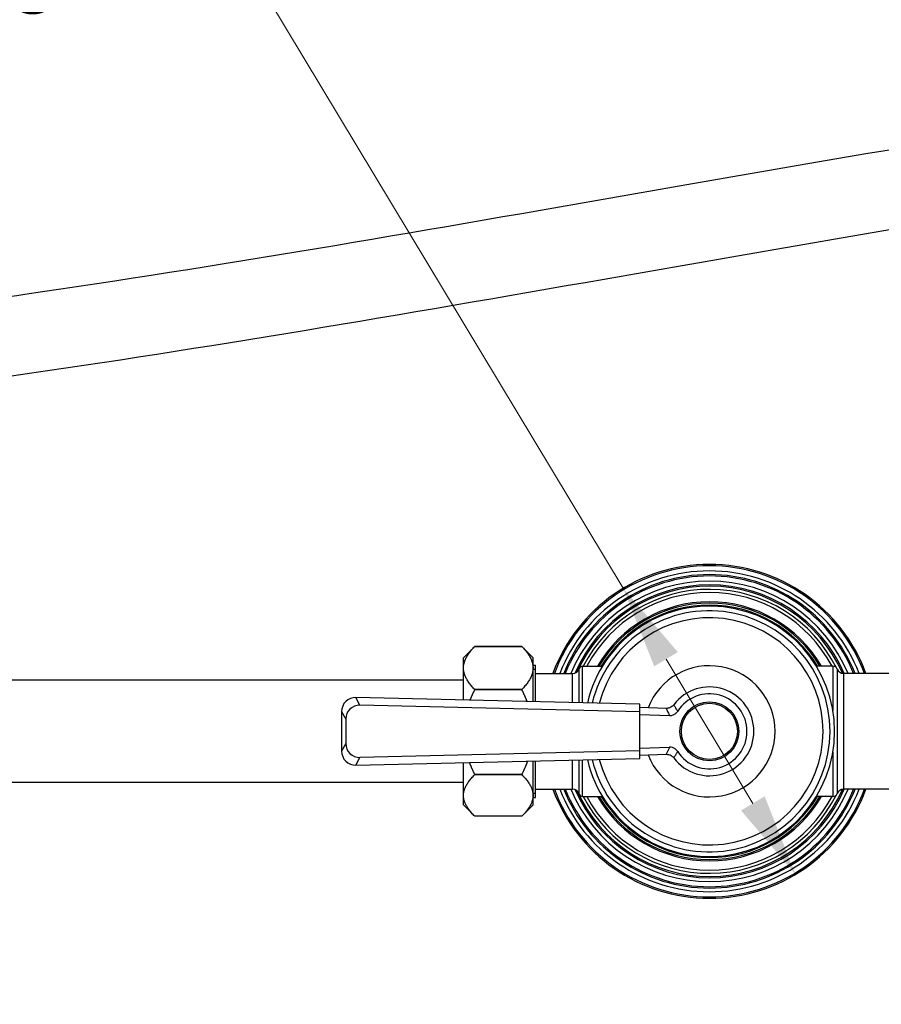
# Model space of a CAD drawing. Units: millimetres. Extents: x 57 to 2064, y 57 to 1445.
# Drawn here: x 1449 to 1635, y 265 to 477 of the extents above; entities that cross this region are included whole.
import ezdxf

# ---------------------------------------------------------------- set-up
doc = ezdxf.new("R2010")
doc.units = ezdxf.units.MM
doc.header["$LTSCALE"] = 7.142857
for name, color, linetype, lineweight, true_color in [('Dimension (ISO)', 7, 'Continuous', 18, 0x000040), ('Visible (ISO)', 7, 'Continuous', 25, 0x000040), ('Visible Narrow (ISO)', 7, 'Continuous', 25, 0x000040)]:
    doc.layers.add(name, color=color, linetype=linetype, lineweight=lineweight, true_color=true_color)
doc.styles.add('Samuel Heath (ISO)', font='tahoma.ttf')
doc.dimstyles.new('Samuel Heath (ISO)', dxfattribs={"dimscale": 7.142857, "dimtxt": 3, "dimasz": 2.5, "dimexe": 1, "dimexo": 1.5, "dimgap": 0.762, "dimtad": 0, "dimtih": 1, "dimtoh": 1, "dimdec": 4, "dimlfac": 0.03937, "dimrnd": 1e-08, "dimzin": 1, "dimdsep": 46, "dimlunit": 5, "dimtxsty": 'Samuel Heath (ISO)', "dimcen": 0.09, "dimdle": 10, "dimclrd": 256, "dimclre": 256, "dimclrt": 256, "dimazin": 0, "dimtfac": 1, "dimtmove": 0, "dimatfit": 3, "dimfxl": 0, "dimtolj": 1, "dimtzin": 0, "dimlwd": 15, "dimlwe": 15, "dimarcsym": 0})

# ---------------------------------------------------------------- blocks, each defined once
blk = doc.blocks.new('*D17')
at = {"layer": 'Defpoints', "color": 0, "transparency": 16777216}
for p in [(1579.59, 354.41), (1616.73, 292.72)]:
    blk.add_point(p, dxfattribs=at)
at = {"layer": 'Dimension (ISO)', "color": 176, "lineweight": 15, "true_color": 0x000080, "transparency": 16777216}
for p, q in [((1489.74, 503.67), (1471.89, 503.67)), ((1579.59, 354.41), (1489.74, 503.67)), ((1607.52, 308.02), (1588.8, 339.11))]:
    blk.add_line(p, q, dxfattribs=at)
at = {"layer": 'Dimension (ISO)', "color": 176, "true_color": 0x000080, "transparency": 16777216}
for points in [[(1591.35, 340.65), (1586.25, 337.58), (1579.59, 354.41)], [(1610.07, 309.56), (1604.97, 306.49), (1616.73, 292.72)]]:
    blk.add_solid(points, dxfattribs=at)
at = {"layer": 'Dimension (ISO)', "color": 176, "lineweight": 18, "true_color": 0x000080, "transparency": 16777216, "insert": (1427.69, 529.97), "char_height": 21.4286, "attachment_point": 2, "style": 'Samuel Heath (ISO)'}
blk.add_mtext('\\A1;∅2{\\H1.000000x;\\S13/16;}{"}', dxfattribs=at)
blk = doc.blocks.new('*D18')
at = {"layer": 'Defpoints', "color": 0, "transparency": 16777216}
for p in [(1690.99, 450.13), (1721.33, 400.11)]:
    blk.add_point(p, dxfattribs=at)
at = {"layer": 'Dimension (ISO)', "color": 176, "lineweight": 15, "true_color": 0x000080, "transparency": 16777216}
for p, q in [((1614.47, 576.25), (1596.61, 576.25)), ((1690.99, 450.13), (1614.47, 576.25)), ((1712.07, 415.38), (1700.25, 434.86))]:
    blk.add_line(p, q, dxfattribs=at)
blk.add_arc((1706.16, 425.12), 29.25, 109.0121, 135.2363, dxfattribs=at)
at = {"layer": 'Dimension (ISO)', "color": 176, "true_color": 0x000080, "transparency": 16777216}
for points in [[(1702.79, 436.4), (1697.71, 433.31), (1690.99, 450.13)], [(1714.61, 416.92), (1709.52, 413.83), (1721.33, 400.11)]]:
    blk.add_solid(points, dxfattribs=at)
at = {"layer": 'Dimension (ISO)', "color": 176, "lineweight": 18, "true_color": 0x000080, "transparency": 16777216, "insert": (1552.42, 602.33), "char_height": 21.4286, "attachment_point": 2, "style": 'Samuel Heath (ISO)'}
blk.add_mtext('\\A1;∅2{\\H1.000000x;\\S5/16;}{"}', dxfattribs=at)
blk = doc.blocks.new('*D19')
at = {"layer": 'Defpoints', "color": 0, "transparency": 16777216}
for p in [(1740.03, 356.15), (1672.29, 290.98)]:
    blk.add_point(p, dxfattribs=at)
at = {"layer": 'Dimension (ISO)', "color": 176, "lineweight": 15, "true_color": 0x000080, "transparency": 16777216}
for p, q in [((1727.16, 343.77), (1685.16, 303.36)), ((1672.29, 290.98), (1588.96, 210.81)), ((1588.96, 210.81), (1571.11, 210.81))]:
    blk.add_line(p, q, dxfattribs=at)
at = {"layer": 'Dimension (ISO)', "color": 176, "true_color": 0x000080, "transparency": 16777216}
for points in [[(1725.1, 345.92), (1729.22, 341.63), (1740.03, 356.15)], [(1683.09, 305.51), (1687.22, 301.22), (1672.29, 290.98)]]:
    blk.add_solid(points, dxfattribs=at)
at = {"layer": 'Dimension (ISO)', "color": 176, "lineweight": 18, "true_color": 0x000080, "transparency": 16777216, "insert": (1526.91, 236.7), "char_height": 21.4286, "attachment_point": 2, "style": 'Samuel Heath (ISO)'}
blk.add_mtext('\\A1;∅3{\\H1.000000x;\\S11/16;}{"}', dxfattribs=at)

msp = doc.modelspace()

# ---------------------------------------------------------------- linework, layer by layer
at = {"layer": 'Visible (ISO)'}
for p, q in [((1557.672155, 341.896783), (1547.582155, 341.896783)), ((1547.582155, 341.896752), (1547.582155, 341.896783)), ((1547.582155, 341.896752), (1557.672155, 341.896752)), ((1557.672155, 341.896752), (1557.672155, 341.896783)), ((1545.127155, 339.442757), (1547.474684, 341.790286)), ((1560.127155, 339.442757), (1557.779626, 341.790286)), ((1545.127155, 337.232686), (1545.127155, 339.442757)), ((1560.127155, 337.232686), (1560.127155, 339.442757)), ((1560.127155, 337.855257), (1560.658983, 337.855257)), ((1560.658983, 329.932315), (1560.658983, 337.855257)), ((1570.797323, 337.617757), (1575.102584, 337.617757)), ((1624.782673, 337.617757), (1621.215381, 337.617757)), ((1545.127155, 330.300707), (1545.127155, 337.232686)), ((1560.127155, 329.944929), (1560.127155, 337.232686)), ((1560.658983, 336.067757), (1568.658983, 336.067757)), ((1667.222826, 336.067757), (1627.09514, 336.067757)), ((1545.127155, 334.567757), (1232.483422, 334.567757)), ((1557.672155, 332.568621), (1547.582155, 332.568621)), ((1547.582155, 332.565992), (1547.582155, 332.568621)), ((1547.582155, 332.565992), (1557.672155, 332.565992)), ((1557.672155, 332.565992), (1557.672155, 332.568621)), ((1583.158983, 329.398648), (1521.902697, 330.851557)), ((1583.158983, 327.787912), (1522.804111, 329.219441)), ((1583.158983, 327.787912), (1583.158983, 329.398648)), ((1518.84241, 327.853822), (1518.84241, 319.281693)), ((1588.825447, 328.518239), (1583.158983, 328.716116)), ((1583.158983, 319.347602), (1583.158983, 327.787912)), ((1583.158983, 327.217757), (1589.574747, 326.993714)), ((1519.743824, 326.221705), (1519.743824, 320.913809)), ((1583.158983, 319.347602), (1522.804111, 317.916073)), ((1583.158983, 319.917757), (1589.574747, 320.141801)), ((1583.158983, 317.736866), (1583.158983, 319.347602)), ((1583.158983, 318.419398), (1588.825447, 318.617275)), ((1521.902697, 316.283957), (1583.158983, 317.736866)), ((1545.127155, 309.737864), (1545.127155, 316.834807)), ((1560.127155, 309.737864), (1560.127155, 317.190585)), ((1560.658983, 309.280257), (1560.658983, 317.203199)), ((1545.127155, 312.567757), (1232.483422, 312.567757)), ((1557.672155, 314.239595), (1547.582155, 314.239595)), ((1547.582155, 314.236997), (1547.582155, 314.239595)), ((1547.582155, 314.236997), (1557.672155, 314.236997)), ((1557.672155, 314.236997), (1557.672155, 314.239595)), ((1560.658983, 311.067757), (1568.658983, 311.067757)), ((1667.222826, 311.067757), (1627.09514, 311.067757)), ((1545.127155, 307.692757), (1545.127155, 309.737864)), ((1560.127155, 307.692757), (1560.127155, 309.737864)), ((1560.127155, 309.280257), (1560.658983, 309.280257)), ((1570.797323, 309.517757), (1575.102584, 309.517757)), ((1624.782673, 309.517757), (1621.215381, 309.517757)), ((1545.127155, 307.692757), (1547.474684, 305.345228)), ((1560.127155, 307.692757), (1557.779626, 305.345228)), ((1557.672155, 305.238731), (1547.582155, 305.238731))]:
    msp.add_line(p, q, dxfattribs=at)
msp.add_circle((1598.158983, 323.567757), 6.35, dxfattribs=at)
for centre, radius, start, end in [((1598.158983, 323.567757), 36, 20.31750763, 159.68249237), ((1598.158983, 323.567757), 33.8, 21.70466991, 158.29533009), ((1598.158983, 323.567757), 31.6, 23.30150455, 156.51676273), ((1598.158983, 323.567757), 27, 193.05506937, 166.94493063), ((1598.158983, 323.567757), 27.225, 31.068988, 148.931012), ((1598.158983, 323.567757), 24.5, 194.26818413, 165.73181587), ((1570.797323, 336.867757), 0.75, 90, 161.87379604), ((1598.158983, 323.567757), 14.15, 201.06399689, 158.93600311), ((1624.782673, 336.617757), 1, 22.33368266, 90), ((1568.658983, 337.567757), 1.5, 270, 341.87379604), ((1627.09514, 337.567757), 1.5, 202.33368266, 270), ((1598.158983, 323.567757), 9.584275, 216.84074169, 143.15925832), ((1598.158983, 323.567757), 8.1, 212.46005263, 147.53994737), ((1598.158983, 323.567757), 36, 200.31750763, 339.68249237), ((1598.158983, 323.567757), 33.8, 201.70466991, 338.29533009), ((1568.658983, 309.567757), 1.5, 18.12620396, 90), ((1598.158983, 323.567757), 31.6, 203.48323727, 336.69849545), ((1570.797323, 310.267757), 0.75, 198.12620396, 270), ((1624.782673, 310.517757), 1, 270, 337.66631734), ((1627.09514, 309.567757), 1.5, 90, 157.66631734), ((1598.158983, 323.567757), 27.225, 211.068988, 328.931012)]:
    msp.add_arc(centre, radius, start, end, dxfattribs=at)
for centre, major_axis, start_param, end_param in [((1521.846527, 327.838923), (-1.458883, 2.64148), 5.7574050645, 7.3469003247), ((1522.747941, 326.206807), (-1.458883, 2.64148), 5.7574050645, 7.3469003247), ((1522.747941, 320.928707), (-1.458883, -2.64148), 5.2194702896, 6.8089655499), ((1521.846527, 319.296591), (-1.458883, -2.64148), 5.2194702896, 6.8089655499)]:
    msp.add_ellipse(centre, major_axis=major_axis, ratio=0.9941758895, start_param=start_param, end_param=end_param, dxfattribs=at)
for points, knots in [([(1924.394948, 315.317757), (1933.915225, 315.317757), (1944.717209, 315.203799), (1963.24414, 316.121479), (1970.925551, 316.812036), (1986.856552, 319.369065), (1995.040784, 321.384404), (2007.234689, 326.05715), (2011.649902, 328.178069), (2018.900563, 332.607496), (2021.86916, 334.770543), (2029.217869, 341.246521), (2033.107591, 346.012178), (2038.492167, 355.914006), (2040.240603, 360.896661), (2042.124474, 371.403518), (2042.235594, 376.93056), (2040.730996, 388.773376), (2038.908199, 395.105469), (2034.496625, 404.892661), (2032.553308, 408.437079), (2027.855191, 415.648733), (2025.047478, 419.302638), (2018.445064, 426.668441), (2014.584565, 430.356167), (2005.617871, 437.721795), (2000.42293, 441.356881), (1988.373502, 448.531642), (1981.390222, 451.994459), (1965.059197, 458.685684), (1955.510974, 461.771444), (1932.750865, 467.439689), (1919.20034, 469.740531), (1895.24568, 472.25508), (1885.298178, 472.910364), (1862.284761, 473.660296), (1849.051693, 473.577571), (1816.740071, 472.409117), (1797.355029, 470.960347), (1755.840325, 466.786768), (1733.636312, 463.945422), (1666.723359, 454.292184), (1621.807565, 446.388792), (1534.36631, 431.11399), (1491.845164, 423.742708), (1432.772983, 415.193792), (1415.238413, 412.875349), (1371.671346, 407.833903), (1345.786365, 405.492786), (1293.457843, 402.372327), (1267.013512, 401.592757), (1239.483422, 401.592757)], [0, 0, 0, 0, 0.05, 0.05, 0.0849018042, 0.0849018042, 0.1246174254, 0.1246174254, 0.1492252217, 0.1492252217, 0.1683802357, 0.1683802357, 0.2010779305, 0.2010779305, 0.2292232108, 0.2292232108, 0.257859205, 0.257859205, 0.2899804808, 0.2899804808, 0.3085786821, 0.3085786821, 0.3286796113, 0.3286796113, 0.3505779394, 0.3505779394, 0.3748022985, 0.3748022985, 0.4022397147, 0.4022397147, 0.4343822017, 0.4343822017, 0.4739266253, 0.4739266253, 0.5002946097, 0.5002946097, 0.5331169136, 0.5331169136, 0.57842056, 0.57842056, 0.62842056, 0.62842056, 0.72842056, 0.72842056, 0.82842056, 0.82842056, 0.87131542, 0.87131542, 0.93565771, 0.93565771, 1, 1, 1, 1]), ([(1924.394948, 332.317757), (1934.073374, 332.317757), (1944.524838, 332.215112), (1961.950344, 333.078236), (1969.018127, 333.72347), (1983.267217, 336.01054), (1990.324089, 337.782394), (2000.304942, 341.60709), (2003.78145, 343.292437), (2011.664334, 348.10809), (2015.499428, 351.509323), (2020.569772, 358.187537), (2022.217115, 361.309724), (2024.387184, 367.909577), (2024.956541, 371.372271), (2025.01474, 379.061635), (2024.404785, 383.329103), (2021.563425, 392.811481), (2019.102122, 398.056257), (2013.65166, 406.22875), (2011.318995, 409.205524), (2005.741965, 415.294721), (2002.434181, 418.395031), (1994.623352, 424.673379), (1990.029743, 427.823578), (1979.201175, 434.118591), (1972.828126, 437.204819), (1957.691346, 443.225762), (1948.704044, 446.038487), (1926.964985, 451.222445), (1913.824242, 453.330471), (1890.283129, 455.575933), (1880.398157, 456.135059), (1857.292044, 456.675647), (1843.864849, 456.471417), (1810.616836, 454.983541), (1790.413431, 453.302678), (1748.195655, 448.721773), (1726.141199, 445.767199), (1659.641082, 435.86781), (1614.957214, 427.924545), (1527.777921, 412.717752), (1485.278217, 405.45402), (1426.70523, 397.232694), (1409.80387, 395.074939), (1367.712828, 390.386073), (1342.614124, 388.211904), (1291.82536, 385.315161), (1266.135969, 384.592757), (1239.483422, 384.592757)], [0, 0, 0, 0, 0.05, 0.05, 0.0849018042, 0.0849018042, 0.1246174254, 0.1246174254, 0.1492252217, 0.1492252217, 0.1875352497, 0.1875352497, 0.2168403917, 0.2168403917, 0.2448173184, 0.2448173184, 0.2750869247, 0.2750869247, 0.3099369643, 0.3099369643, 0.3301521264, 0.3301521264, 0.3521930308, 0.3521930308, 0.3766085828, 0.3766085828, 0.404317972, 0.404317972, 0.4368714457, 0.4368714457, 0.4770939633, 0.4770939633, 0.5041273669, 0.5041273669, 0.53809835, 0.53809835, 0.5857842076, 0.5857842076, 0.6357842076, 0.6357842076, 0.7357842076, 0.7357842076, 0.8357842076, 0.8357842076, 0.8768381557, 0.8768381557, 0.9384190778, 0.9384190778, 1, 1, 1, 1]), ([(1590.488637, 329.31442), (1590.374454, 329.162014), (1590.239064, 329.026749), (1589.933998, 328.79883), (1589.765951, 328.707375), (1589.343895, 328.550883), (1589.085062, 328.509173), (1588.825447, 328.518239)], [-0.19217797897, -0.19217797897, -0.19217797897, -0.19217797897, -0.1350465537, -0.1350465537, -0.07793191151, -0.07793191151, 0, 0, 0, 0]), ([(1589.574747, 326.993714), (1589.834468, 326.984644), (1590.093408, 327.026368), (1590.539438, 327.191792), (1590.728214, 327.29928), (1591.063944, 327.570772), (1591.208592, 327.732933), (1591.324479, 327.91512)], [0, 0, 0, 0, 0.07796391363, 0.07796391363, 0.14272315386, 0.14272315386, 0.20750032522, 0.20750032522, 0.20750032522, 0.20750032522]), ([(1588.825447, 318.617275), (1589.015738, 318.62392), (1589.205977, 318.603299), (1589.574732, 318.508648), (1589.751296, 318.435146), (1590.137927, 318.204575), (1590.332821, 318.029069), (1590.488637, 317.821094)], [-0.1921785461, -0.1921785461, -0.1921785461, -0.1921785461, -0.13505524897, -0.13505524897, -0.07796079085, -0.07796079085, 0, 0, 0, 0]), ([(1591.324479, 319.220394), (1591.184941, 319.439763), (1591.003939, 319.62973), (1590.615122, 319.903861), (1590.419759, 319.998646), (1590.006048, 320.121824), (1589.790517, 320.149335), (1589.574747, 320.141801)], [0, 0, 0, 0, 0.07799638079, 0.07799638079, 0.14272930192, 0.14272930192, 0.20750095553, 0.20750095553, 0.20750095553, 0.20750095553])]:
    msp.add_open_spline(points, degree=3, knots=knots, dxfattribs=at)
for points, weights in [([(1545.127155, 337.232686), (1545.127155, 339.397342), (1547.582155, 341.896752)], [1, 1.03794163354, 1]), ([(1547.582155, 341.896783), (1547.527776, 341.843378), (1547.474684, 341.790286)], [1, 1.00081035409, 1.00158609323]), ([(1557.779626, 341.790286), (1557.726534, 341.843378), (1557.672155, 341.896783)], [1.00158609323, 1.00081035409, 1]), ([(1557.672155, 341.896752), (1560.127155, 339.397342), (1560.127155, 337.232686)], [1, 1.03794163354, 1]), ([(1547.582155, 332.568621), (1545.127155, 335.068031), (1545.127155, 337.232686)], [1, 1.03794163354, 1]), ([(1560.127155, 337.232686), (1560.127155, 335.068031), (1557.672155, 332.568621)], [1, 1.03794163354, 1]), ([(1546.547768, 330.267012), (1546.990775, 331.383127), (1547.582155, 332.565992)], [1.01360744231, 1.00888381552, 1]), ([(1557.672155, 332.565992), (1558.34054, 331.229104), (1558.82, 329.975933)], [1, 1.01005222091, 1.01477798981]), ([(1547.582155, 314.239595), (1546.904262, 315.595501), (1546.420633, 316.865486)], [1, 1.01019667523, 1.01491271212]), ([(1558.944587, 317.162536), (1558.429098, 315.753616), (1557.672155, 314.239595)], [1.01594890689, 1.01139928465, 1]), ([(1545.127155, 309.737864), (1545.127155, 311.825972), (1547.582155, 314.236997)], [1, 1.03794163354, 1]), ([(1557.672155, 314.236997), (1560.127155, 311.825972), (1560.127155, 309.737864)], [1, 1.03794163354, 1]), ([(1547.582155, 305.238731), (1545.127155, 307.649756), (1545.127155, 309.737864)], [1, 1.03794163354, 1]), ([(1560.127155, 309.737864), (1560.127155, 307.649756), (1557.672155, 305.238731)], [1, 1.03794163354, 1])]:
    msp.add_rational_spline(points, weights, degree=2, dxfattribs=at)
at = {"layer": 'Visible Narrow (ISO)'}
for p, q in [((1596.576983, 350.746755), (1596.576983, 350.521371)), ((1599.740983, 350.521371), (1599.740983, 350.746755)), ((1570.797323, 329.691849), (1570.797323, 337.617757)), ((1624.782673, 337.617757), (1624.782673, 328.059871)), ((1560.658983, 336.906567), (1560.127155, 336.906567)), ((1568.658983, 329.742567), (1568.658983, 336.067757)), ((1570.084543, 329.708755), (1570.084543, 337.10109)), ((1625.70766, 336.997757), (1625.70766, 310.137757)), ((1627.09514, 336.067757), (1627.09514, 311.067757)), ((1522.804111, 329.219441), (1521.902697, 330.851557)), ((1518.84241, 327.853822), (1519.743824, 326.221705)), ((1519.743824, 320.913809), (1518.84241, 319.281693)), ((1624.782673, 319.075643), (1624.782673, 309.517757)), ((1521.902697, 316.283957), (1522.804111, 317.916073)), ((1568.658983, 311.067757), (1568.658983, 317.392947)), ((1570.084543, 310.034424), (1570.084543, 317.426759)), ((1570.797323, 309.517757), (1570.797323, 317.443666)), ((1560.127155, 310.228947), (1560.658983, 310.228947)), ((1596.576983, 296.614144), (1596.576983, 296.38876)), ((1599.740983, 296.38876), (1599.740983, 296.614144))]:
    msp.add_line(p, q, dxfattribs=at)
msp.add_circle((1598.158983, 323.567757), 6.05, dxfattribs=at)
for radius, start, end in [(35.7, 20.4958818, 159.5041182), (34.6, 21.17831457, 158.82168543), (33.5, 21.90904979, 158.09095021), (32.4, 22.69356756, 157.30643244), (31.3, 23.58001244, 155.77093437), (30.618477, 26.58628553, 152.68557551), (29.940575, 27.98645808, 152.01354192), (27.934425, 30.19626765, 149.80373235), (27.656138, 30.53234286, 149.46765714), (26, 193.51166554, 166.48833446), (35.7, 200.4958818, 339.5041182), (34.6, 201.17831457, 338.82168543), (33.5, 201.90904979, 338.09095021), (32.4, 202.69356756, 337.30643244), (31.3, 204.22906563, 336.41998756), (30.618477, 207.31442449, 333.41371447), (29.940575, 207.98645808, 332.01354192), (27.934425, 210.19626765, 329.80373235), (27.656138, 210.53234286, 329.46765714)]:
    msp.add_arc((1598.158983, 323.567757), radius, start, end, dxfattribs=at)
for points, knots in [([(1591.324479, 327.91512), (1591.297892, 327.956872), (1591.271319, 327.998861), (1591.106433, 328.261026), (1590.968517, 328.487386), (1590.831069, 328.720046), (1590.716592, 328.913822), (1590.60244, 329.111968), (1590.488637, 329.31442)], [0.231346176204, 0.231346176204, 0.231346176204, 0.231346176204, 0.233411032515, 0.233411032515, 0.244165944529, 0.244165944529, 0.244165944529, 0.253123409764, 0.253123409764, 0.253123409764, 0.253123409764]), ([(1588.825447, 328.518239), (1588.927541, 328.300245), (1589.029892, 328.085954), (1589.132494, 327.875374), (1589.255715, 327.622479), (1589.379299, 327.374937), (1589.527063, 327.086214), (1589.550898, 327.039865), (1589.574747, 326.993714)], [-0.253121291041, -0.253121291041, -0.253121291041, -0.253121291041, -0.244165944529, -0.244165944529, -0.244165944529, -0.233411032515, -0.233411032515, -0.23134386213, -0.23134386213, -0.23134386213, -0.23134386213]), ([(1589.574747, 320.141801), (1589.51108, 320.018595), (1589.44825, 319.895414), (1589.292156, 319.585593), (1589.199904, 319.398983), (1589.109279, 319.212422), (1589.018654, 319.025861), (1588.929656, 318.83935), (1588.836571, 318.641014), (1588.831006, 318.629145), (1588.825447, 318.617275)], [0.2010007691, 0.2010007691, 0.2010007691, 0.2010007691, 0.5907953882, 0.5907953882, 1.1815907764, 1.1815907764, 1.1815907764, 1.7723861645, 1.7723861645, 1.809993712, 1.809993712, 1.809993712, 1.809993712]), ([(1590.488637, 317.821094), (1590.494859, 317.832163), (1590.501088, 317.843228), (1590.604857, 318.02734), (1590.704091, 318.199792), (1590.805174, 318.371552), (1590.906257, 318.543312), (1591.00919, 318.71438), (1591.183357, 318.996923), (1591.253451, 319.108855), (1591.324479, 319.220394)], [-1.8101571261, -1.8101571261, -1.8101571261, -1.8101571261, -1.7723861645, -1.7723861645, -1.1815907764, -1.1815907764, -1.1815907764, -0.5907953882, -0.5907953882, -0.2011642194, -0.2011642194, -0.2011642194, -0.2011642194])]:
    msp.add_open_spline(points, degree=3, knots=knots, dxfattribs=at)

# ---------------------------------------------------------------- dimensions: what is measured, and where the dimension line sits
at = {"layer": 'Dimension (ISO)', "color": 176, "lineweight": 18, "true_color": 0x000080}
for p1, p2, picture, middle in [((1721.330784, 400.11018), (1690.987181, 450.125335), '*D18', (1552.416913, 576.247554)), ((1616.725458, 292.724833), (1579.592507, 354.410682), '*D17', (1427.689715, 503.669911)), ((1740.027498, 356.154928), (1672.290468, 290.980587), '*D19', (1526.910441, 210.806457))]:
    dim = msp.add_diameter_dim_2p(p1=p1, p2=p2, text='<>{"}', dimstyle='Samuel Heath (ISO)', override={"dimdec": 4, "dimlfac": 0.03937, "dimtp": 0, "dimtm": 0, "dimtdec": 2, "dimatfit": 2}, dxfattribs=at)
    dim.commit()
    dim.dimension.update_dxf_attribs({"geometry": picture, "text_midpoint": middle, "dimtype": 163})

doc.saveas('drawing.dxf')
